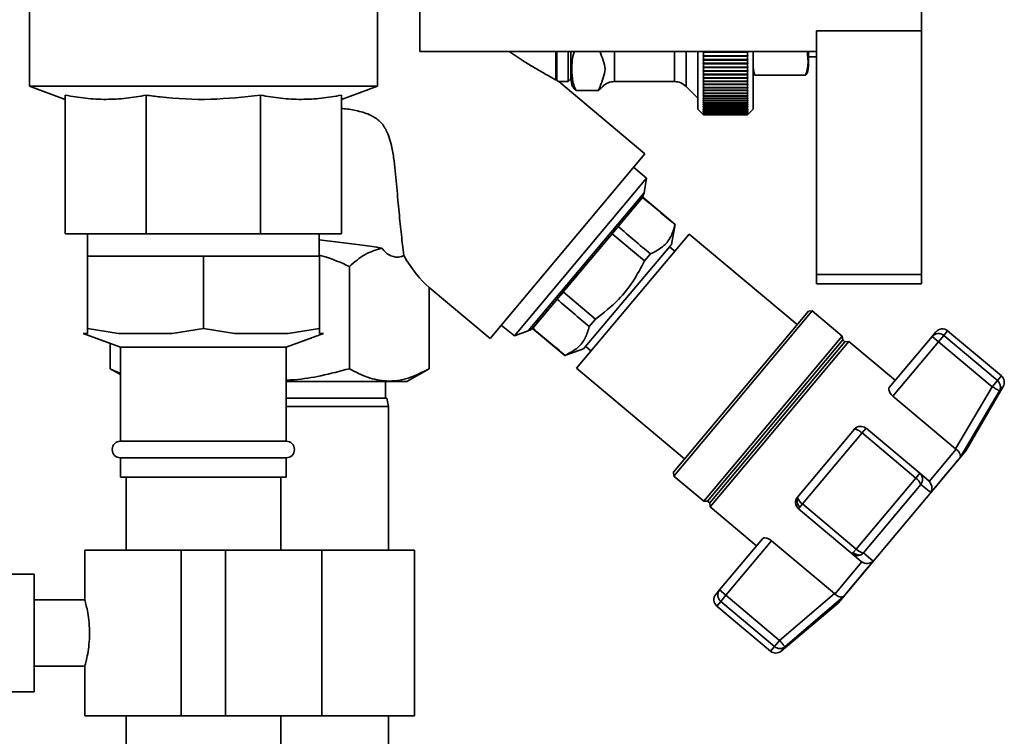
# Paper-space layout 'Blatt1' of a CAD drawing. Units: millimetres. Extents: x 0 to 5940, y 0 to 4200.
# Drawn here: x 3593 to 3771, y 3041 to 3170 of the extents above; entities that cross this region are included whole.
import ezdxf

# ---------------------------------------------------------------- set-up
doc = ezdxf.new("R2010")
doc.units = ezdxf.units.MM

psp = doc.layouts.new('Blatt1')

# ---------------------------------------------------------------- linework, layer by layer
at = {"color": 7, "linetype": 'Continuous', "lineweight": 35, "ltscale": 10}
for p, q in [((3756.08, 3168.43), (3756.08, 3196.93)), ((3594.58, 3188.69), (3594.58, 3158.41)), ((3665.28, 3164.68), (3665.28, 3182.68)), ((3657.58, 3158.41), (3657.58, 3175.28)), ((3737.08, 3168.43), (3756.08, 3168.43)), ((3737.08, 3168.43), (3737.08, 3124.32)), ((3756.08, 3168.43), (3756.08, 3124.32)), ((3665.28, 3164.68), (3737.08, 3164.68)), ((3689.9, 3159.55), (3689.9, 3164.68)), ((3690.1, 3164.68), (3690.1, 3159.44)), ((3692.1, 3159.25), (3692.1, 3164.68)), ((3700.49, 3159.25), (3700.49, 3164.68)), ((3711.36, 3161.89), (3711.36, 3164.68)), ((3713.48, 3161.26), (3713.48, 3164.68)), ((3715.6, 3158.35), (3715.6, 3164.68)), ((3716.6, 3164.65), (3716.55, 3164.67)), ((3716.55, 3164.67), (3716.55, 3164.57)), ((3716.55, 3164.57), (3716.6, 3164.56)), ((3716.55, 3164.57), (3724.65, 3164.57)), ((3716.6, 3163.94), (3716.55, 3163.96)), ((3716.55, 3163.96), (3716.55, 3163.86)), ((3716.55, 3163.86), (3716.6, 3163.85)), ((3716.55, 3163.86), (3724.65, 3163.86)), ((3724.6, 3164.65), (3716.6, 3164.65)), ((3716.6, 3163.94), (3716.6, 3164.56)), ((3716.6, 3164.56), (3724.6, 3164.56)), ((3724.6, 3163.94), (3716.6, 3163.94)), ((3716.6, 3163.24), (3716.6, 3163.85)), ((3716.6, 3163.85), (3724.6, 3163.85)), ((3724.65, 3164.67), (3724.6, 3164.65)), ((3724.6, 3164.56), (3724.65, 3164.57)), ((3724.6, 3163.94), (3724.6, 3164.56)), ((3724.65, 3163.96), (3724.6, 3163.94)), ((3724.6, 3163.85), (3724.65, 3163.86)), ((3724.6, 3163.24), (3724.6, 3163.85)), ((3724.65, 3164.57), (3724.65, 3164.67)), ((3724.65, 3163.86), (3724.65, 3163.96)), ((3725.6, 3158.35), (3725.6, 3164.68)), ((3735.6, 3163.78), (3735.6, 3164.68)), ((3716.6, 3163.24), (3716.55, 3163.26)), ((3716.55, 3163.26), (3716.55, 3163.17)), ((3716.55, 3163.17), (3716.6, 3163.15)), ((3716.55, 3163.17), (3724.65, 3163.17)), ((3716.6, 3162.56), (3716.55, 3162.57)), ((3716.55, 3162.57), (3716.55, 3162.48)), ((3716.55, 3162.48), (3716.6, 3162.46)), ((3716.55, 3162.48), (3724.65, 3162.48)), ((3724.6, 3163.24), (3716.6, 3163.24)), ((3716.6, 3162.56), (3716.6, 3163.15)), ((3716.6, 3163.15), (3724.6, 3163.15)), ((3724.6, 3162.56), (3716.6, 3162.56)), ((3716.6, 3161.88), (3716.6, 3162.46)), ((3716.6, 3162.46), (3724.6, 3162.46)), ((3724.65, 3163.26), (3724.6, 3163.24)), ((3724.6, 3163.15), (3724.65, 3163.17)), ((3724.6, 3162.56), (3724.6, 3163.15)), ((3724.65, 3162.57), (3724.6, 3162.56)), ((3724.6, 3162.46), (3724.65, 3162.48)), ((3724.6, 3161.88), (3724.6, 3162.46)), ((3724.65, 3163.17), (3724.65, 3163.26)), ((3724.65, 3162.48), (3724.65, 3162.57)), ((3735.6, 3161.93), (3735.6, 3163.78)), ((3735.6, 3163.75), (3737.08, 3163.75)), ((3711.36, 3159.25), (3711.36, 3161.89)), ((3713.48, 3158.37), (3713.48, 3161.26)), ((3716.6, 3161.88), (3716.55, 3161.9)), ((3716.55, 3161.9), (3716.55, 3161.81)), ((3716.55, 3161.81), (3716.6, 3161.79)), ((3716.55, 3161.81), (3724.65, 3161.81)), ((3716.6, 3161.22), (3716.55, 3161.25)), ((3716.55, 3161.25), (3716.55, 3161.16)), ((3716.55, 3161.16), (3716.6, 3161.13)), ((3716.55, 3161.16), (3724.65, 3161.16)), ((3716.6, 3160.58), (3716.55, 3160.61)), ((3716.55, 3160.61), (3716.55, 3160.52)), ((3716.55, 3160.52), (3716.6, 3160.5)), ((3716.55, 3160.52), (3724.65, 3160.52)), ((3724.6, 3161.88), (3716.6, 3161.88)), ((3716.6, 3161.22), (3716.6, 3161.79)), ((3716.6, 3161.79), (3724.6, 3161.79)), ((3724.6, 3161.22), (3716.6, 3161.22)), ((3716.6, 3160.58), (3716.6, 3161.13)), ((3716.6, 3161.13), (3724.6, 3161.13)), ((3724.6, 3160.58), (3716.6, 3160.58)), ((3716.6, 3159.96), (3716.6, 3160.5)), ((3716.6, 3160.5), (3724.6, 3160.5)), ((3724.65, 3161.9), (3724.6, 3161.88)), ((3724.6, 3161.79), (3724.65, 3161.81)), ((3724.6, 3161.22), (3724.6, 3161.79)), ((3724.65, 3161.25), (3724.6, 3161.22)), ((3724.6, 3161.13), (3724.65, 3161.16)), ((3724.6, 3160.58), (3724.6, 3161.13)), ((3724.65, 3160.61), (3724.6, 3160.58)), ((3724.6, 3160.5), (3724.65, 3160.52)), ((3724.6, 3159.96), (3724.6, 3160.5)), ((3724.65, 3161.81), (3724.65, 3161.9)), ((3724.65, 3161.16), (3724.65, 3161.25)), ((3724.65, 3160.52), (3724.65, 3160.61)), ((3725.89, 3160.43), (3735.1, 3160.43)), ((3689.9, 3159.55), (3690.1, 3159.51)), ((3706.02, 3146.18), (3690.44, 3159.25)), ((3690.44, 3159.25), (3692.1, 3159.25)), ((3692.1, 3159.25), (3692.6, 3159.75)), ((3700.49, 3159.25), (3711.36, 3159.25)), ((3716.6, 3159.96), (3716.55, 3159.99)), ((3716.55, 3159.99), (3716.55, 3159.9)), ((3716.55, 3159.9), (3716.6, 3159.87)), ((3716.55, 3159.9), (3724.65, 3159.9)), ((3716.6, 3159.35), (3716.55, 3159.38)), ((3716.55, 3159.38), (3716.55, 3159.3)), ((3716.55, 3159.3), (3716.6, 3159.27)), ((3716.55, 3159.3), (3724.65, 3159.3)), ((3716.6, 3158.77), (3716.55, 3158.8)), ((3716.55, 3158.8), (3716.55, 3158.73)), ((3716.55, 3158.73), (3716.6, 3158.7)), ((3716.55, 3158.73), (3724.65, 3158.73)), ((3724.6, 3159.96), (3716.6, 3159.96)), ((3716.6, 3159.35), (3716.6, 3159.87)), ((3716.6, 3159.87), (3724.6, 3159.87)), ((3724.6, 3159.35), (3716.6, 3159.35)), ((3716.6, 3158.77), (3716.6, 3159.27)), ((3716.6, 3159.27), (3724.6, 3159.27)), ((3724.6, 3158.77), (3716.6, 3158.77)), ((3716.6, 3158.21), (3716.6, 3158.7)), ((3716.6, 3158.7), (3724.6, 3158.7)), ((3724.65, 3159.99), (3724.6, 3159.96)), ((3724.6, 3159.87), (3724.65, 3159.9)), ((3724.6, 3159.35), (3724.6, 3159.87)), ((3724.65, 3159.38), (3724.6, 3159.35)), ((3724.6, 3159.27), (3724.65, 3159.3)), ((3724.6, 3158.77), (3724.6, 3159.27)), ((3724.65, 3158.8), (3724.6, 3158.77)), ((3724.6, 3158.7), (3724.65, 3158.73)), ((3724.6, 3158.21), (3724.6, 3158.7)), ((3724.65, 3159.9), (3724.65, 3159.99)), ((3724.65, 3159.3), (3724.65, 3159.38)), ((3724.65, 3158.73), (3724.65, 3158.8)), ((3594.58, 3158.41), (3601.08, 3156.04)), ((3657.58, 3158.41), (3594.58, 3158.41)), ((3601.08, 3156.79), (3601.08, 3131.68)), ((3615.72, 3156.79), (3615.72, 3131.68)), ((3636.43, 3156.79), (3636.43, 3131.68)), ((3651.08, 3156.04), (3657.58, 3158.41)), ((3651.08, 3156.79), (3651.08, 3131.68)), ((3697.6, 3157.62), (3693.6, 3157.62)), ((3697.89, 3158.39), (3697.6, 3157.62)), ((3697.89, 3157.91), (3698.38, 3158.39)), ((3697.89, 3157.91), (3697.89, 3158.39)), ((3713.48, 3158.37), (3715.6, 3156.25)), ((3715.6, 3154.25), (3715.6, 3158.35)), ((3716.6, 3158.21), (3716.55, 3158.25)), ((3716.55, 3158.25), (3716.55, 3158.17)), ((3716.55, 3158.17), (3716.6, 3158.14)), ((3716.55, 3158.17), (3724.65, 3158.17)), ((3716.6, 3157.68), (3716.55, 3157.71)), ((3716.55, 3157.64), (3716.6, 3157.61)), ((3716.55, 3157.64), (3724.65, 3157.64)), ((3716.6, 3157.17), (3716.55, 3157.21)), ((3716.55, 3157.21), (3716.55, 3157.14)), ((3716.55, 3157.14), (3716.6, 3157.1)), ((3716.55, 3157.14), (3724.65, 3157.14)), ((3716.6, 3156.69), (3716.55, 3156.72)), ((3716.55, 3156.72), (3716.55, 3156.66)), ((3716.55, 3156.66), (3716.6, 3156.62)), ((3716.55, 3156.66), (3724.65, 3156.66)), ((3724.6, 3158.21), (3716.6, 3158.21)), ((3716.6, 3157.68), (3716.6, 3158.14)), ((3716.6, 3158.14), (3724.6, 3158.14)), ((3724.6, 3157.68), (3716.6, 3157.68)), ((3716.6, 3157.17), (3716.6, 3157.61)), ((3716.6, 3157.61), (3724.6, 3157.61)), ((3724.6, 3157.17), (3716.6, 3157.17)), ((3716.6, 3156.69), (3716.6, 3157.1)), ((3716.6, 3157.1), (3724.6, 3157.1)), ((3724.6, 3156.69), (3716.6, 3156.69)), ((3724.65, 3158.25), (3724.6, 3158.21)), ((3724.6, 3158.14), (3724.65, 3158.17)), ((3724.6, 3157.68), (3724.6, 3158.14)), ((3724.65, 3157.71), (3724.6, 3157.68)), ((3724.6, 3157.61), (3724.65, 3157.64)), ((3724.6, 3157.17), (3724.6, 3157.61)), ((3724.65, 3157.21), (3724.6, 3157.17)), ((3724.6, 3157.1), (3724.65, 3157.14)), ((3724.6, 3156.69), (3724.6, 3157.1)), ((3724.65, 3156.72), (3724.6, 3156.69)), ((3724.6, 3156.62), (3724.65, 3156.66)), ((3724.65, 3158.17), (3724.65, 3158.25)), ((3724.65, 3157.14), (3724.65, 3157.21)), ((3724.65, 3156.66), (3724.65, 3156.72)), ((3725.6, 3154.25), (3725.6, 3158.35)), ((3716.6, 3156.23), (3716.55, 3156.27)), ((3716.55, 3156.27), (3716.55, 3156.21)), ((3716.55, 3156.21), (3716.6, 3156.17)), ((3716.55, 3156.21), (3724.65, 3156.21)), ((3716.6, 3155.81), (3716.55, 3155.85)), ((3716.55, 3155.85), (3716.55, 3155.79)), ((3716.55, 3155.79), (3716.6, 3155.75)), ((3716.55, 3155.79), (3724.65, 3155.79)), ((3716.6, 3155.41), (3716.55, 3155.45)), ((3716.55, 3155.45), (3716.55, 3155.4)), ((3716.55, 3155.4), (3716.6, 3155.36)), ((3716.55, 3155.4), (3724.65, 3155.4)), ((3716.6, 3155.04), (3716.55, 3155.09)), ((3716.55, 3155.09), (3716.55, 3155.04)), ((3716.55, 3155.04), (3716.6, 3155)), ((3716.55, 3155.04), (3724.65, 3155.04)), ((3716.6, 3156.23), (3716.6, 3156.62)), ((3716.6, 3156.62), (3724.6, 3156.62)), ((3724.6, 3156.23), (3716.6, 3156.23)), ((3716.6, 3155.81), (3716.6, 3156.17)), ((3716.6, 3156.17), (3724.6, 3156.17)), ((3724.6, 3155.81), (3716.6, 3155.81)), ((3716.6, 3155.41), (3716.6, 3155.75)), ((3716.6, 3155.75), (3724.6, 3155.75)), ((3724.6, 3155.41), (3716.6, 3155.41)), ((3716.6, 3155.04), (3716.6, 3155.36)), ((3716.6, 3155.36), (3724.6, 3155.36)), ((3724.6, 3155.04), (3716.6, 3155.04)), ((3716.6, 3154.71), (3716.6, 3155)), ((3716.6, 3155), (3724.6, 3155)), ((3724.6, 3156.23), (3724.6, 3156.62)), ((3724.65, 3156.27), (3724.6, 3156.23)), ((3724.6, 3156.17), (3724.65, 3156.21)), ((3724.6, 3155.81), (3724.6, 3156.17)), ((3724.65, 3155.85), (3724.6, 3155.81)), ((3724.6, 3155.75), (3724.65, 3155.79)), ((3724.6, 3155.41), (3724.6, 3155.75)), ((3724.65, 3155.45), (3724.6, 3155.41)), ((3724.6, 3155.36), (3724.65, 3155.4)), ((3724.6, 3155.04), (3724.6, 3155.36)), ((3724.65, 3155.09), (3724.6, 3155.04)), ((3724.6, 3155), (3724.65, 3155.04)), ((3724.6, 3154.71), (3724.6, 3155)), ((3724.65, 3156.21), (3724.65, 3156.27)), ((3724.65, 3155.79), (3724.65, 3155.85)), ((3724.65, 3155.4), (3724.65, 3155.45)), ((3724.65, 3155.04), (3724.65, 3155.09)), ((3715.6, 3154.25), (3716.55, 3153.3)), ((3716.6, 3154.71), (3716.55, 3154.76)), ((3716.55, 3154.76), (3716.55, 3154.71)), ((3716.55, 3154.71), (3716.6, 3154.67)), ((3716.55, 3154.71), (3716.6, 3154.71)), ((3716.6, 3154.41), (3716.55, 3154.46)), ((3716.55, 3154.46), (3716.55, 3154.42)), ((3716.55, 3154.42), (3716.6, 3154.37)), ((3716.55, 3154.42), (3716.59, 3154.42)), ((3716.6, 3154.14), (3716.55, 3154.19)), ((3716.55, 3154.19), (3716.55, 3154.16)), ((3716.55, 3154.16), (3716.6, 3154.11)), ((3716.55, 3154.16), (3716.59, 3154.16)), ((3716.6, 3153.91), (3716.55, 3153.96)), ((3716.55, 3153.96), (3716.55, 3153.93)), ((3716.55, 3153.93), (3716.6, 3153.88)), ((3716.55, 3153.93), (3716.58, 3153.93)), ((3716.6, 3153.71), (3716.55, 3153.76)), ((3716.55, 3153.76), (3716.55, 3153.74)), ((3716.55, 3153.74), (3716.6, 3153.69)), ((3716.55, 3153.74), (3716.58, 3153.74)), ((3716.6, 3153.55), (3716.55, 3153.6)), ((3716.55, 3153.6), (3716.55, 3153.58)), ((3716.55, 3153.58), (3716.6, 3153.53)), ((3716.55, 3153.58), (3716.57, 3153.58)), ((3716.6, 3153.42), (3716.55, 3153.47)), ((3716.55, 3153.47), (3716.55, 3153.45)), ((3716.55, 3153.45), (3716.6, 3153.4)), ((3716.55, 3153.45), (3716.56, 3153.45)), ((3716.6, 3153.33), (3716.55, 3153.38)), ((3716.55, 3153.38), (3716.55, 3153.37)), ((3716.55, 3153.37), (3716.6, 3153.32)), ((3716.55, 3153.37), (3716.56, 3153.37)), ((3716.6, 3153.27), (3716.55, 3153.32)), ((3716.55, 3153.32), (3716.55, 3153.32)), ((3716.55, 3153.32), (3716.6, 3153.27)), ((3716.55, 3153.32), (3716.56, 3153.32)), ((3716.6, 3153.25), (3716.55, 3153.3)), ((3724.6, 3154.71), (3716.6, 3154.71)), ((3716.6, 3154.41), (3716.6, 3154.67)), ((3716.6, 3154.67), (3724.6, 3154.67)), ((3724.6, 3154.41), (3716.6, 3154.41)), ((3716.6, 3154.14), (3716.6, 3154.37)), ((3716.6, 3154.37), (3724.6, 3154.37)), ((3724.6, 3154.14), (3716.6, 3154.14)), ((3716.6, 3153.91), (3716.6, 3154.11)), ((3716.6, 3154.11), (3724.6, 3154.11)), ((3724.6, 3153.91), (3716.6, 3153.91)), ((3716.6, 3153.71), (3716.6, 3153.88)), ((3716.6, 3153.88), (3724.6, 3153.88)), ((3724.6, 3153.71), (3716.6, 3153.71)), ((3716.6, 3153.55), (3716.6, 3153.69)), ((3716.6, 3153.69), (3724.6, 3153.69)), ((3724.6, 3153.55), (3716.6, 3153.55)), ((3716.6, 3153.42), (3716.6, 3153.53)), ((3716.6, 3153.53), (3724.6, 3153.53)), ((3724.6, 3153.42), (3716.6, 3153.42)), ((3716.6, 3153.33), (3716.6, 3153.4)), ((3716.6, 3153.4), (3724.6, 3153.4)), ((3724.6, 3153.33), (3716.6, 3153.33)), ((3716.6, 3153.27), (3716.6, 3153.32)), ((3716.6, 3153.32), (3724.6, 3153.32)), ((3716.6, 3153.25), (3716.6, 3153.27)), ((3724.6, 3153.27), (3716.6, 3153.27)), ((3716.6, 3153.27), (3724.6, 3153.27)), ((3724.6, 3153.25), (3716.6, 3153.25)), ((3724.65, 3154.76), (3724.6, 3154.71)), ((3724.6, 3154.67), (3724.65, 3154.71)), ((3724.6, 3154.71), (3724.65, 3154.71)), ((3724.6, 3154.41), (3724.6, 3154.67)), ((3724.65, 3154.46), (3724.6, 3154.41)), ((3724.6, 3154.37), (3724.65, 3154.42)), ((3724.6, 3154.14), (3724.6, 3154.37)), ((3724.65, 3154.19), (3724.6, 3154.14)), ((3724.6, 3154.11), (3724.65, 3154.16)), ((3724.6, 3153.91), (3724.6, 3154.11)), ((3724.65, 3153.96), (3724.6, 3153.91)), ((3724.6, 3153.88), (3724.65, 3153.93)), ((3724.6, 3153.71), (3724.6, 3153.88)), ((3724.65, 3153.76), (3724.6, 3153.71)), ((3724.6, 3153.69), (3724.65, 3153.74)), ((3724.6, 3153.55), (3724.6, 3153.69)), ((3724.65, 3153.6), (3724.6, 3153.55)), ((3724.6, 3153.53), (3724.65, 3153.58)), ((3724.6, 3153.42), (3724.6, 3153.53)), ((3724.65, 3153.47), (3724.6, 3153.42)), ((3724.6, 3153.4), (3724.65, 3153.45)), ((3724.6, 3153.33), (3724.6, 3153.4)), ((3724.65, 3153.38), (3724.6, 3153.33)), ((3724.6, 3153.32), (3724.65, 3153.37)), ((3724.6, 3153.27), (3724.65, 3153.32)), ((3724.65, 3153.32), (3724.6, 3153.27)), ((3724.6, 3153.27), (3724.6, 3153.32)), ((3724.6, 3153.25), (3724.65, 3153.3)), ((3724.65, 3153.3), (3724.6, 3153.25)), ((3724.6, 3153.25), (3724.6, 3153.27)), ((3724.61, 3154.42), (3724.65, 3154.42)), ((3724.61, 3154.16), (3724.65, 3154.16)), ((3724.62, 3153.93), (3724.65, 3153.93)), ((3724.62, 3153.74), (3724.65, 3153.74)), ((3724.63, 3153.58), (3724.65, 3153.58)), ((3724.64, 3153.45), (3724.65, 3153.45)), ((3724.64, 3153.37), (3724.65, 3153.37)), ((3724.65, 3154.71), (3724.65, 3154.76)), ((3724.65, 3154.42), (3724.65, 3154.46)), ((3724.65, 3153.3), (3725.6, 3154.25)), ((3724.65, 3154.16), (3724.65, 3154.19)), ((3724.65, 3153.93), (3724.65, 3153.96)), ((3724.65, 3153.74), (3724.65, 3153.76)), ((3724.65, 3153.58), (3724.65, 3153.6)), ((3724.65, 3153.45), (3724.65, 3153.47)), ((3724.65, 3153.37), (3724.65, 3153.38)), ((3724.65, 3153.32), (3724.65, 3153.32)), ((3724.65, 3153.32), (3724.65, 3153.32)), ((3677.98, 3112.77), (3706.02, 3146.18)), ((3706.33, 3141.76), (3703.97, 3143.74)), ((3682.39, 3113.23), (3706.33, 3141.76)), ((3705.87, 3139.14), (3706.33, 3141.76)), ((3684.89, 3114.14), (3705.87, 3139.14)), ((3705.59, 3138.3), (3701.15, 3133.02)), ((3705.61, 3138.32), (3705.59, 3138.3)), ((3711.49, 3133.39), (3705.61, 3138.32)), ((3700.07, 3131.72), (3691.23, 3121.2)), ((3701.15, 3133.02), (3700.07, 3131.72)), ((3700.07, 3131.72), (3705.94, 3126.8)), ((3710.84, 3129.79), (3711.49, 3133.39)), ((3711.49, 3133.39), (3711.47, 3133.37)), ((3615.72, 3131.68), (3601.08, 3131.68)), ((3605.13, 3131.68), (3605.13, 3127.68)), ((3636.43, 3131.68), (3615.72, 3131.68)), ((3651.08, 3131.68), (3636.43, 3131.68)), ((3647.03, 3127.68), (3647.03, 3131.68)), ((3714.04, 3131.67), (3693.66, 3107.38)), ((3733.57, 3115.28), (3714.04, 3131.67)), ((3694.91, 3110.9), (3710.84, 3129.79)), ((3711.44, 3128.57), (3710.48, 3129.37)), ((3605.08, 3114.59), (3605.08, 3127.68)), ((3605.08, 3127.68), (3626.08, 3127.68)), ((3626.08, 3114.59), (3626.08, 3127.68)), ((3626.08, 3127.68), (3647.08, 3127.68)), ((3647.08, 3114.59), (3647.08, 3127.68)), ((3705.94, 3126.8), (3707.01, 3128.07)), ((3652.51, 3107.31), (3652.51, 3125.81)), ((3737.08, 3124.32), (3756.08, 3124.32)), ((3737.08, 3124.32), (3737.08, 3122.68)), ((3756.08, 3124.32), (3756.08, 3122.68)), ((3666.94, 3122.02), (3677.98, 3112.77)), ((3666.94, 3122.02), (3666.94, 3107.31)), ((3691.23, 3121.2), (3690.12, 3119.86)), ((3697.09, 3116.28), (3691.23, 3121.2)), ((3737.08, 3122.68), (3756.08, 3122.68)), ((3690.12, 3119.86), (3685.71, 3114.62)), ((3711.17, 3088.58), (3735.6, 3117.69)), ((3711.23, 3087.88), (3736.3, 3117.75)), ((3736.3, 3117.75), (3735.6, 3117.69)), ((3741.74, 3113.19), (3736.3, 3117.75)), ((3695.95, 3114.93), (3697.09, 3116.28)), ((3605.08, 3114.59), (3610.7, 3113.68)), ((3605.08, 3113.68), (3605.08, 3114.59)), ((3620.45, 3113.68), (3626.08, 3114.59)), ((3626.08, 3114.59), (3631.7, 3113.68)), ((3641.45, 3113.68), (3647.08, 3114.59)), ((3647.08, 3114.59), (3647.08, 3113.68)), ((3680.02, 3115.21), (3682.39, 3113.23)), ((3682.39, 3113.23), (3684.89, 3114.14)), ((3685.71, 3114.62), (3685.69, 3114.59)), ((3685.69, 3114.59), (3691.54, 3109.69)), ((3758.03, 3113.16), (3758.71, 3113.96)), ((3760.12, 3113.3), (3760.82, 3114.15)), ((3770.54, 3105.99), (3760.82, 3114.15)), ((3604.33, 3113.68), (3611.08, 3111.22)), ((3604.33, 3113.68), (3605.08, 3113.68)), ((3610.7, 3113.68), (3620.45, 3113.68)), ((3631.7, 3113.68), (3641.45, 3113.68)), ((3641.08, 3111.22), (3647.82, 3113.68)), ((3647.08, 3113.68), (3647.82, 3113.68)), ((3716.67, 3083.31), (3741.74, 3113.19)), ((3717.36, 3083.35), (3741.82, 3112.5)), ((3717.74, 3083.03), (3742.2, 3112.18)), ((3717.8, 3082.31), (3742.93, 3112.25)), ((3741.82, 3112.5), (3741.74, 3113.19)), ((3742.2, 3112.18), (3741.82, 3112.5)), ((3742.93, 3112.25), (3742.2, 3112.18)), ((3751.35, 3105.19), (3742.93, 3112.25)), ((3750.25, 3103.88), (3758.03, 3113.16)), ((3750.91, 3102.34), (3759.18, 3112.19)), ((3759.18, 3112.19), (3758.03, 3113.16)), ((3759.18, 3112.19), (3760.12, 3113.3)), ((3759.18, 3112.19), (3768.9, 3104.04)), ((3769.83, 3105.15), (3760.12, 3113.3)), ((3609.21, 3107.31), (3609.21, 3111.9)), ((3611.08, 3111.22), (3611.08, 3094.18)), ((3641.08, 3111.22), (3611.08, 3111.22)), ((3641.08, 3094.18), (3641.08, 3111.22)), ((3691.54, 3109.69), (3694.91, 3110.9)), ((3695.3, 3111.3), (3696.27, 3110.49)), ((3691.54, 3109.69), (3691.56, 3109.71)), ((3609.2, 3107.31), (3611.08, 3106.23)), ((3611.08, 3106.45), (3609.21, 3107.31)), ((3662.9, 3104.98), (3666.95, 3107.31)), ((3693.66, 3107.38), (3713.2, 3090.99)), ((3659.08, 3101.98), (3659.08, 3104.98)), ((3768.9, 3104.04), (3769.83, 3105.15)), ((3769.83, 3105.15), (3770.54, 3105.99)), ((3768.9, 3104.04), (3762.27, 3092.81)), ((3763.08, 3091.25), (3770.19, 3103.28)), ((3764.14, 3092.43), (3770.87, 3104.1)), ((3770.87, 3104.1), (3770.19, 3103.28)), ((3641.08, 3101.98), (3659.31, 3101.98)), ((3659.58, 3100.48), (3659.31, 3101.98)), ((3762.27, 3092.81), (3750.91, 3102.34)), ((3659.58, 3100.48), (3641.08, 3100.48)), ((3659.58, 3074.48), (3659.58, 3100.48)), ((3733.64, 3084.09), (3743.93, 3096.34)), ((3746.04, 3096.53), (3745.32, 3095.68)), ((3755.76, 3088.38), (3746.04, 3096.53)), ((3734.54, 3082.83), (3745.32, 3095.68)), ((3745.32, 3095.68), (3755.04, 3087.52)), ((3641.08, 3094.18), (3611.08, 3094.18)), ((3757.5, 3086.9), (3762.38, 3092.72)), ((3762.27, 3092.81), (3762.38, 3092.72)), ((3611.08, 3091.18), (3611.08, 3087.68)), ((3641.08, 3091.18), (3611.08, 3091.18)), ((3641.08, 3087.68), (3641.08, 3091.18)), ((3741, 3064.86), (3764.14, 3092.43)), ((3641.08, 3087.68), (3611.08, 3087.68)), ((3612.08, 3087.68), (3612.08, 3074.48)), ((3640.08, 3074.48), (3640.08, 3087.68)), ((3711.17, 3088.58), (3711.23, 3087.88)), ((3711.23, 3087.88), (3716.67, 3083.31)), ((3755.04, 3087.52), (3744.26, 3074.67)), ((3755.04, 3087.52), (3755.76, 3088.38)), ((3757.4, 3087), (3755.76, 3088.38)), ((3755.97, 3086.33), (3745.6, 3073.97)), ((3757.75, 3084.9), (3755.97, 3086.33)), ((3757.5, 3086.9), (3757.4, 3087)), ((3716.67, 3083.31), (3717.36, 3083.35)), ((3717.36, 3083.35), (3717.74, 3083.03)), ((3717.74, 3083.03), (3717.8, 3082.31)), ((3717.8, 3082.31), (3726.22, 3075.24)), ((3733.83, 3081.97), (3734.05, 3082.24)), ((3733.83, 3081.97), (3743.54, 3073.82)), ((3734.54, 3082.83), (3734.05, 3082.24)), ((3744.26, 3074.67), (3734.54, 3082.83)), ((3727.32, 3076.55), (3719.53, 3067.27)), ((3720.68, 3066.31), (3728.95, 3076.17)), ((3728.95, 3076.17), (3740.31, 3066.64)), ((3744.26, 3074.67), (3743.77, 3074.09)), ((3604.63, 3074.48), (3604.63, 3065.41)), ((3622.08, 3074.48), (3604.63, 3074.48)), ((3622.08, 3044.48), (3622.08, 3074.48)), ((3630.08, 3074.48), (3622.08, 3074.48)), ((3630.08, 3044.48), (3630.08, 3074.48)), ((3647.53, 3074.48), (3630.08, 3074.48)), ((3647.53, 3044.48), (3647.53, 3074.48)), ((3664.28, 3074.48), (3647.53, 3074.48)), ((3664.28, 3044.48), (3664.28, 3074.48)), ((3743.54, 3073.82), (3743.77, 3074.09)), ((3743.54, 3073.82), (3745.18, 3072.44)), ((3747.31, 3072.46), (3745.6, 3073.97)), ((3740.42, 3066.54), (3745.3, 3072.36)), ((3745.18, 3072.44), (3745.3, 3072.36)), ((3595.48, 3070.13), (3175.48, 3070.13)), ((3595.48, 3048.83), (3595.48, 3070.13)), ((3718.86, 3066.47), (3719.53, 3067.27)), ((3719.53, 3067.27), (3720.68, 3066.31)), ((3720.68, 3066.31), (3719.75, 3065.2)), ((3730.4, 3058.15), (3720.68, 3066.31)), ((3740.31, 3066.64), (3730.4, 3058.15)), ((3741.98, 3066.11), (3731.37, 3057.01)), ((3740.42, 3066.54), (3740.31, 3066.64)), ((3604.64, 3065.48), (3595.48, 3065.48)), ((3719.04, 3064.35), (3719.75, 3065.2)), ((3719.04, 3064.35), (3728.76, 3056.2)), ((3719.75, 3065.2), (3729.47, 3057.04)), ((3730.69, 3056.2), (3741, 3064.86)), ((3729.47, 3057.04), (3728.76, 3056.2)), ((3729.47, 3057.04), (3730.4, 3058.15)), ((3731.37, 3057.01), (3730.69, 3056.2)), ((3595.48, 3053.48), (3604.64, 3053.48)), ((3604.63, 3053.52), (3604.63, 3044.48)), ((3175.48, 3048.83), (3595.48, 3048.83)), ((3622.08, 3044.48), (3604.63, 3044.48)), ((3612.08, 3044.48), (3612.08, 2468.48)), ((3630.08, 3044.48), (3622.08, 3044.48)), ((3647.53, 3044.48), (3630.08, 3044.48)), ((3640.08, 2468.48), (3640.08, 3044.48)), ((3664.28, 3044.48), (3647.53, 3044.48)), ((3659.58, 2995.48), (3659.58, 3044.48))]:
    psp.add_line(p, q, dxfattribs=at)
at = {"color": 7, "linetype": 'Continuous', "lineweight": 35, "ltscale": 10, "flags": 128}
for points in [[(3757.75, 3084.9), (3758.59, 3085.9), (3759.39, 3086.85), (3760.15, 3087.76), (3760.85, 3088.6), (3761.5, 3089.37), (3762.09, 3090.07), (3762.62, 3090.7), (3763.08, 3091.25)], [(3741.98, 3066.11), (3742.44, 3066.66), (3742.97, 3067.29), (3743.56, 3067.99), (3744.21, 3068.76), (3744.92, 3069.6), (3745.67, 3070.51), (3746.47, 3071.46), (3747.31, 3072.46)]]:
    psp.add_lwpolyline(points, dxfattribs=at)
at = {"color": 7, "linetype": 'Continuous', "lineweight": 35, "ltscale": 100}
for centre, radius, start, end in [((3727.8, 3161.25), 2.2, 180, 186.8636), ((3732.19, 3161.93), 3.41, 343.9785, 0), ((3696.88, 3160), 4.28, 183.2551, 202.3691), ((3700.49, 3156.25), 3, 90, 134.5799), ((3711.36, 3156.25), 3, 45, 90), ((3703.5, 3139.55), 2.4, 320, 350), ((3684.07, 3116.39), 2.4, 290, 320), ((3759.86, 3113), 1.5, 50, 140), ((3759.15, 3112.19), 1.48, 49.03, 138.996), ((3769.58, 3104.85), 1.5, 330, 50), ((3745.07, 3095.38), 1.5, 50, 140), ((3744.02, 3096.26), 0.129, 96.8544, 137.6241), ((3611.08, 3092.68), 1.5, 90, 270), ((3641.08, 3092.68), 1.5, 270, 90), ((3753.75, 3085.57), 2.34, 18.9473, 56.6161), ((3734.79, 3083.12), 1.5, 140, 230), ((3735.25, 3083.44), 1.7, 163.1515, 225.0099), ((3736.24, 3085.16), 2.89, 205.1103, 234.0276), ((3745.96, 3076.28), 2.34, 223.3839, 261.0527), ((3745.03, 3075.23), 1.71, 222.225, 246.4503), ((3720.01, 3065.5), 1.5, 140, 230), ((3720.68, 3066.34), 1.48, 141.004, 230.97), ((3730.44, 3058.17), 1.49, 229.2581, 308.8037), ((3729.72, 3057.35), 1.5, 230, 310)]:
    psp.add_arc(centre, radius, start, end, dxfattribs=at)
for centre, major_axis, ratio, start_param, end_param in [((8419.67, -837.46), (5266.58, -4436.7), 0.001125, 2.677885, 2.680383), ((8419.67, -837.46), (5266.58, -4436.7), 0.001125, 3.602806, 3.605302), ((3666.94, 3150.5), (-5.13, 30.31), 0.379473, 2.352874, 2.722104), ((-1035.98, 7096.77), (5266.58, -4436.7), 0.001125, 0.455444, 0.457961), ((-1035.98, 7096.77), (5266.58, -4436.7), 0.001125, 5.825229, 5.827742)]:
    psp.add_ellipse(centre, major_axis=major_axis, ratio=ratio, start_param=start_param, end_param=end_param, dxfattribs=at)
at = {"color": 7, "linetype": 'Continuous', "lineweight": 35, "ltscale": 10}
for points, knots in [([(3689.9, 3159.55), (3689.65, 3159.69), (3689.14, 3159.97), (3687.91, 3160.66), (3686.31, 3161.59), (3684.07, 3162.94), (3682.43, 3164.03), (3681.47, 3164.68)], [0, 0, 0, 0, 0.134104, 0.268778, 0.481425, 0.694594, 1, 1, 1, 1]), ([(3692.6, 3159.75), (3692.6, 3159.88), (3692.6, 3160.14), (3692.6, 3161.99), (3692.6, 3163.82), (3692.6, 3164.68)], [0, 0, 0, 0, 0.3467048, 0.6934096, 1, 1, 1, 1]), ([(3693.6, 3157.62), (3693.56, 3157.7), (3693.31, 3158.14), (3693.02, 3158.98), (3692.83, 3160.21), (3692.77, 3161.57), (3692.85, 3163.04), (3693, 3164.11), (3693.25, 3164.64), (3693.27, 3164.68)], [0, 0, 0, 0, 0.033721, 0.198074, 0.362967, 0.553371, 0.767677, 0.98135, 1, 1, 1, 1]), ([(3697.89, 3164.64), (3698.09, 3164.13), (3698.49, 3163.1), (3698.94, 3161.52), (3698.49, 3159.93), (3698.09, 3158.91), (3697.89, 3158.39)], [0, 0, 0, 0, 0.249476, 0.499992, 0.747097, 1, 1, 1, 1]), ([(3725.63, 3164.68), (3725.62, 3164.49), (3725.59, 3164.03), (3725.61, 3163.09), (3725.55, 3161.85), (3725.78, 3160.9), (3725.89, 3160.43)], [0, 0, 0, 0, 0.131672, 0.325561, 0.661259, 1, 1, 1, 1]), ([(3735.1, 3160.43), (3735.15, 3160.56), (3735.51, 3161.49), (3735.6, 3162.94), (3735.45, 3164.22), (3735.4, 3164.68)], [0, 0, 0, 0, 0.098291, 0.674637, 1, 1, 1, 1]), ([(3735.47, 3160.99), (3735.47, 3160.98), (3735.44, 3160.79), (3735.27, 3160.61), (3735.1, 3160.43)], [0, 0, 0, 0, 0.022735, 1, 1, 1, 1]), ([(3690.44, 3159.25), (3690.4, 3159.27), (3690.35, 3159.3), (3690.14, 3159.42), (3690.1, 3159.44)], [0, 0, 0, 0, 0.8260757, 1, 1, 1, 1]), ([(3615.72, 3156.79), (3614.52, 3156.58), (3612.11, 3156.17), (3608.45, 3155.98), (3604.76, 3156.15), (3602.31, 3156.58), (3601.08, 3156.79)], [0, 0, 0, 0, 0.24693, 0.494978, 0.746837, 1, 1, 1, 1]), ([(3636.43, 3156.79), (3633.43, 3156.47), (3627.39, 3155.81), (3620.44, 3156.18), (3616.56, 3156.68), (3615.72, 3156.79)], [0, 0, 0, 0, 0.435283, 0.877359, 1, 1, 1, 1]), ([(3651.08, 3156.79), (3649.87, 3156.58), (3647.47, 3156.17), (3643.81, 3155.98), (3640.12, 3156.15), (3637.66, 3156.58), (3636.43, 3156.79)], [0, 0, 0, 0, 0.24693, 0.494978, 0.746837, 1, 1, 1, 1]), ([(3693.01, 3158.39), (3693.05, 3158.22), (3693.12, 3157.95), (3693.48, 3157.71), (3693.6, 3157.62)], [0, 0, 0, 0, 0.656814, 1, 1, 1, 1]), ([(3697.6, 3157.62), (3697.7, 3157.71), (3697.8, 3157.81), (3697.89, 3157.9), (3697.89, 3157.91)], [0, 0, 0, 0, 0.966754, 1, 1, 1, 1]), ([(3651.08, 3154.4), (3651.24, 3154.38), (3652.22, 3154.3), (3653.62, 3154.06), (3655.25, 3153.63), (3656.35, 3153.2), (3657.3, 3152.66), (3658.07, 3152.04), (3658.72, 3151.27), (3659.33, 3150.24), (3659.84, 3148.9), (3660.29, 3147.04), (3660.63, 3144.89), (3660.89, 3142.49), (3661.1, 3140.12), (3661.31, 3137.81), (3661.51, 3135.59), (3661.71, 3133.47), (3661.93, 3131.46), (3662.12, 3129.87), (3662.28, 3128.64), (3662.36, 3128.05), (3662.4, 3127.76)], [0, 0, 0, 0, 0.013464, 0.081394, 0.115921, 0.150881, 0.177215, 0.204236, 0.23061, 0.257774, 0.301824, 0.346893, 0.414578, 0.482848, 0.552418, 0.622395, 0.692353, 0.762812, 0.835114, 0.908201, 0.953948, 1, 1, 1, 1]), ([(3701.45, 3133.38), (3701.98, 3134.01), (3702.79, 3134.97), (3703.65, 3135.99), (3704.1, 3136.52), (3704.38, 3136.86), (3704.54, 3137.06), (3704.65, 3137.18), (3704.82, 3137.39), (3705.01, 3137.61), (3705.19, 3137.83), (3705.32, 3137.98), (3705.33, 3138), (3705.34, 3138.01)], [0, 0, 0, 0, 0.229057, 0.350229, 0.471401, 0.514782, 0.558164, 0.601546, 0.608698, 0.717693, 0.807142, 0.892754, 1, 1, 1, 1]), ([(3695.62, 3126.43), (3695.84, 3126.68), (3696.3, 3127.24), (3696.94, 3128), (3697.62, 3128.81), (3698.43, 3129.78), (3699.42, 3130.95), (3700.27, 3131.96), (3700.7, 3132.48), (3700.81, 3132.61)], [0, 0, 0, 0, 0.11644, 0.254228, 0.352543, 0.49286, 0.711265, 0.925591, 1, 1, 1, 1]), ([(3711.47, 3133.37), (3711.26, 3132.66), (3710.84, 3131.21), (3709.44, 3129.31), (3707.89, 3128.52), (3707.01, 3128.07)], [0, 0, 0, 0, 0.297618, 0.602177, 1, 1, 1, 1]), ([(3647.03, 3130.62), (3648.36, 3130.47), (3651.12, 3130.16), (3655, 3129.65), (3657.22, 3129.31), (3658.35, 3129.14)], [0, 0, 0, 0, 0.314818, 0.65134, 1, 1, 1, 1]), ([(3652.51, 3125.81), (3653.44, 3126.59), (3655.31, 3128.18), (3657.33, 3128.82), (3658.35, 3129.14)], [0, 0, 0, 0, 0.494175, 1, 1, 1, 1]), ([(3658.35, 3129.14), (3658.61, 3128.84), (3659.14, 3128.22), (3660.32, 3127.5), (3661.44, 3127.42), (3662.22, 3127.69), (3662.4, 3127.76)], [0, 0, 0, 0, 0.214885, 0.436978, 0.871523, 1, 1, 1, 1]), ([(3647.03, 3127.82), (3647.34, 3127.75), (3649.23, 3127.29), (3651.02, 3126.48), (3652.51, 3125.81)], [0, 0, 0, 0, 0.1643075, 1, 1, 1, 1]), ([(3690.33, 3120.12), (3690.47, 3120.29), (3690.94, 3120.84), (3691.8, 3121.87), (3692.64, 3122.87), (3693.24, 3123.58), (3693.57, 3123.98), (3693.91, 3124.39), (3694.16, 3124.69), (3694.38, 3124.95), (3694.61, 3125.22), (3695.04, 3125.73), (3695.39, 3126.16), (3695.62, 3126.43)], [0, 0, 0, 0, 0.093502, 0.301027, 0.508553, 0.569972, 0.631392, 0.692812, 0.754233, 0.769306, 0.811379, 0.876803, 1, 1, 1, 1]), ([(3705.94, 3126.8), (3705.29, 3125.57), (3703.99, 3123.08), (3701.09, 3119.41), (3698.53, 3117.41), (3697.09, 3116.28)], [0, 0, 0, 0, 0.299786, 0.606579, 1, 1, 1, 1]), ([(3685.91, 3114.85), (3685.91, 3114.85), (3685.91, 3114.85), (3685.91, 3114.85), (3685.95, 3114.9), (3686.08, 3115.05), (3686.25, 3115.26), (3686.46, 3115.51), (3686.71, 3115.81), (3687.24, 3116.44), (3687.88, 3117.2), (3688.54, 3117.99), (3688.84, 3118.35), (3689.25, 3118.83), (3689.6, 3119.25), (3689.83, 3119.53), (3689.85, 3119.55)], [0, 0, 0, 0, 0.001671, 0.016509, 0.11257, 0.215879, 0.293885, 0.359931, 0.441084, 0.520751, 0.765864, 0.809398, 0.847337, 0.908459, 0.992757, 1, 1, 1, 1]), ([(3695.95, 3114.93), (3695.74, 3114.22), (3695.31, 3112.78), (3693.92, 3110.93), (3692.41, 3110.15), (3691.56, 3109.71)], [0, 0, 0, 0, 0.301733, 0.610548, 1, 1, 1, 1]), ([(3652.51, 3107.31), (3650.8, 3106.86), (3647.54, 3106.01), (3643.7, 3105.34), (3641.58, 3105.26), (3641.08, 3105.23)], [0, 0, 0, 0, 0.455795, 0.86888, 1, 1, 1, 1]), ([(3666.94, 3107.31), (3665.69, 3106.66), (3663.8, 3105.69), (3661.2, 3105.12), (3658.75, 3105.01), (3655.82, 3105.59), (3653.62, 3106.73), (3652.51, 3107.31)], [0, 0, 0, 0, 0.264544, 0.399303, 0.535089, 0.765414, 1, 1, 1, 1]), ([(3641.08, 3104.98), (3641.69, 3104.98), (3643.93, 3104.98), (3647.63, 3104.98), (3651.96, 3104.98), (3655.74, 3104.98), (3658.85, 3104.98), (3661.15, 3104.98), (3662.62, 3104.98), (3662.81, 3104.98), (3662.9, 3104.98)], [0, 0, 0, 0, 0.051564, 0.187055, 0.322546, 0.458037, 0.593527, 0.729018, 0.864509, 1, 1, 1, 1]), ([(3770.19, 3103.28), (3770.27, 3103.45), (3770.35, 3103.64), (3770.39, 3103.98), (3770.37, 3104.31), (3770.2, 3104.78), (3769.95, 3105.03), (3769.83, 3105.15)], [0, 0, 0, 0, 0.265764, 0.310791, 0.500227, 0.750113, 1, 1, 1, 1]), ([(3750.91, 3102.34), (3750.8, 3102.44), (3750.57, 3102.65), (3750.33, 3103.01), (3750.18, 3103.36), (3750.14, 3103.67), (3750.21, 3103.81), (3750.25, 3103.88)], [0, 0, 0, 0, 0.184941, 0.369486, 0.56431, 0.782308, 1, 1, 1, 1]), ([(3770.19, 3103.28), (3770.18, 3103.29), (3770.17, 3103.3), (3770.05, 3103.37), (3769.81, 3103.51), (3769.4, 3103.75), (3769.07, 3103.94), (3768.9, 3104.04)], [0, 0, 0, 0, 0.136947, 0.264826, 0.500659, 0.744197, 1, 1, 1, 1]), ([(3744.01, 3096.39), (3744.07, 3096.38), (3744.19, 3096.38), (3744.4, 3096.29), (3744.63, 3096.17), (3744.93, 3095.99), (3745.19, 3095.78), (3745.32, 3095.68)], [0, 0, 0, 0, 0.242507, 0.435592, 0.500365, 0.752167, 1, 1, 1, 1]), ([(3763.08, 3091.25), (3763.11, 3091.35), (3763.16, 3091.55), (3763.06, 3091.94), (3762.8, 3092.36), (3762.52, 3092.6), (3762.38, 3092.72)], [0, 0, 0, 0, 0.25138, 0.502151, 0.763773, 1, 1, 1, 1]), ([(3755.76, 3088.38), (3755.87, 3088.26), (3756.05, 3088.08), (3756.21, 3087.73), (3756.3, 3087.33), (3756.26, 3086.82), (3756.07, 3086.49), (3755.97, 3086.33)], [0, 0, 0, 0, 0.210773, 0.346097, 0.500768, 0.750227, 1, 1, 1, 1]), ([(3757.5, 3086.9), (3757.61, 3086.76), (3757.85, 3086.46), (3757.99, 3085.9), (3757.96, 3085.45), (3757.87, 3085.16), (3757.81, 3085), (3757.76, 3084.93), (3757.75, 3084.9)], [0, 0, 0, 0, 0.23605, 0.497491, 0.74808, 0.863122, 0.949856, 1, 1, 1, 1]), ([(3733.64, 3084.09), (3733.63, 3084.07), (3733.62, 3084.05), (3733.61, 3084.02), (3733.61, 3083.99), (3733.62, 3083.96), (3733.62, 3083.94)], [0, 0, 0, 0, 0.427711, 0.516918, 0.695301, 1, 1, 1, 1]), ([(3727.32, 3076.55), (3727.39, 3076.61), (3727.53, 3076.71), (3727.92, 3076.7), (3728.37, 3076.55), (3728.73, 3076.34), (3728.91, 3076.2), (3728.95, 3076.17)], [0, 0, 0, 0, 0.244454, 0.489087, 0.725616, 0.936033, 1, 1, 1, 1]), ([(3745.08, 3073.6), (3744.95, 3073.56), (3744.69, 3073.47), (3744.28, 3073.48), (3743.88, 3073.59), (3743.65, 3073.74), (3743.54, 3073.82)], [0, 0, 0, 0, 0.2499406, 0.4995597, 0.7498268, 1, 1, 1, 1]), ([(3745.08, 3073.6), (3744.96, 3073.58), (3744.73, 3073.54), (3744.47, 3073.63), (3744.35, 3073.67)], [0, 0, 0, 0, 0.502837, 1, 1, 1, 1]), ([(3745.08, 3073.6), (3745.17, 3073.64), (3745.36, 3073.74), (3745.51, 3073.89), (3745.6, 3073.97)], [0, 0, 0, 0, 0.448203, 1, 1, 1, 1]), ([(3747.31, 3072.46), (3747.18, 3072.37), (3746.9, 3072.17), (3746.37, 3072.05), (3745.8, 3072.09), (3745.46, 3072.27), (3745.3, 3072.36)], [0, 0, 0, 0, 0.2513804, 0.5021509, 0.7637735, 1, 1, 1, 1]), ([(3740.42, 3066.54), (3740.56, 3066.43), (3740.85, 3066.19), (3741.3, 3066.01), (3741.62, 3065.98), (3741.82, 3066.03), (3741.92, 3066.07), (3741.97, 3066.1), (3741.98, 3066.11)], [0, 0, 0, 0, 0.236051, 0.497492, 0.748081, 0.863123, 0.949857, 1, 1, 1, 1]), ([(3604.64, 3065.41), (3604.64, 3065.43), (3604.61, 3065.52), (3604.76, 3065.01), (3605.02, 3063.95), (3605.31, 3062.32), (3605.5, 3060.37), (3605.48, 3058.34), (3605.29, 3056.47), (3604.99, 3054.9), (3604.73, 3053.86), (3604.6, 3053.4), (3604.63, 3053.51), (3604.64, 3053.52)], [0, 0, 0, 0, 0.031022, 0.134179, 0.238461, 0.346252, 0.454793, 0.559773, 0.662511, 0.767726, 0.876305, 0.984006, 1, 1, 1, 1]), ([(3730.4, 3058.15), (3730.52, 3058.01), (3730.77, 3057.72), (3731.08, 3057.35), (3731.31, 3057.08), (3731.35, 3057.04), (3731.37, 3057.01)], [0, 0, 0, 0, 0.250158, 0.5, 0.749842, 1, 1, 1, 1])]:
    psp.add_open_spline(points, degree=3, knots=knots, dxfattribs=at)
for points in [[(3716.55, 3157.71), (3716.55, 3157.7), (3716.55, 3157.68), (3716.55, 3157.65), (3716.55, 3157.64)], [(3724.65, 3157.64), (3724.65, 3157.65), (3724.65, 3157.68), (3724.65, 3157.7), (3724.65, 3157.71)]]:
    psp.add_open_spline(points, degree=3, dxfattribs=at)

doc.saveas('drawing.dxf')
